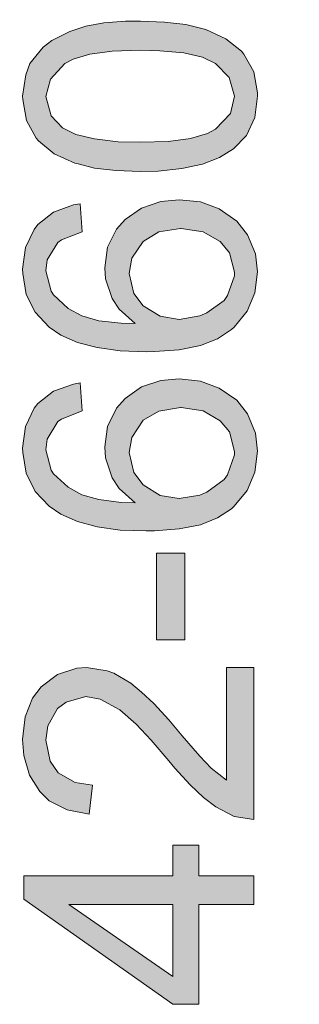
# Model space of a CAD drawing. Units: millimetres. Extents: x -382 to 0, y 0 to 284.
# Drawn here: x -159 to -157, y 108 to 114 of the extents above; entities that cross this region are included whole.
import ezdxf

# ---------------------------------------------------------------- set-up
doc = ezdxf.new("R2010")
doc.units = ezdxf.units.MM
doc.header["$LTSCALE"] = 6

# ---------------------------------------------------------------- blocks, each defined once
blk = doc.blocks.new('CGI1291-01')
at = {"linetype": 'Continuous', "lineweight": 0}
h = blk.add_hatch(color=31, dxfattribs=at)
h.paths.add_polyline_path([(-157.70731624, 122.66955719), (-158.96899478, 122.15136779), (-158.96899478, 121.973381), (-157.70731624, 121.48673356), (-157.70731624, 121.66472036), (-158.0903258, 121.80440619), (-158.0903258, 122.33160758), (-157.70731624, 122.47805241)])
h.paths.add_polyline_path([(-158.22550564, 122.27978864), (-158.22550564, 121.85171914), (-158.59499721, 121.99140498), (-158.61076819, 121.99591097), (-158.72341806, 122.03195893), (-158.83606793, 122.0589949), (-158.80452597, 122.06800689), (-158.70088809, 122.10180185), (-158.57472024, 122.14911479)], flags=16)
h.paths.add_polyline_path([(-157.97091693, 120.86941228), (-157.97992892, 120.87391827), (-158.07906081, 120.89644825), (-158.19621667, 120.90996623), (-158.32914352, 120.91447222), (-158.41025143, 120.91447222), (-158.52966029, 120.90546023), (-158.62879217, 120.88743626), (-158.71665907, 120.85814729), (-158.81579096, 120.80858135), (-158.8631039, 120.77253339), (-158.93519982, 120.68241349), (-158.95772979, 120.62158256), (-158.97575377, 120.5044267), (-158.97350077, 120.48640272), (-158.9532238, 120.37149985), (-158.90140486, 120.27462097), (-158.88788687, 120.25884998), (-158.80227297, 120.18900706), (-158.6896231, 120.13944112), (-158.67835812, 120.13493513), (-158.58147923, 120.11015216), (-158.46432336, 120.09663417), (-158.32914352, 120.09212818), (-158.23226463, 120.09438117), (-158.10159078, 120.10789916), (-157.98894091, 120.13268213), (-157.89431502, 120.16873009), (-157.81771311, 120.21604303), (-157.74787019, 120.28813895), (-157.70055725, 120.38727083), (-157.68703926, 120.5044267), (-157.68703926, 120.52245068), (-157.70731624, 120.63735355), (-157.76138818, 120.73423243), (-157.77490616, 120.75000341), (-157.86052006, 120.81984633)])
h.paths.add_polyline_path([(-158.0903258, 120.74099143), (-157.98894091, 120.71846145), (-157.916845, 120.68466649), (-157.84249608, 120.60581158), (-157.81320712, 120.5044267), (-157.83573709, 120.40980081), (-157.916845, 120.32418691), (-157.96190494, 120.29940394), (-158.05427784, 120.27236797), (-158.1759397, 120.25659699), (-158.32914352, 120.25209099), (-158.45080538, 120.25434399), (-158.58147923, 120.27011497), (-158.68286411, 120.29489794), (-158.75721302, 120.3309459), (-158.81804395, 120.39628282), (-158.84733292, 120.5021737), (-158.82254995, 120.59905259), (-158.74369504, 120.68466649), (-158.69863509, 120.70719646), (-158.6062622, 120.73423243), (-158.48460034, 120.75000341), (-158.32914352, 120.75676241), (-158.22325264, 120.75450941)], flags=16)
h.paths.add_polyline_path([(-157.76138818, 119.76769655), (-157.84024309, 119.84880446), (-157.912339, 119.8961174), (-158.01822988, 119.93441836), (-158.13538574, 119.94793634), (-158.23677063, 119.93892435), (-158.34040851, 119.9006234), (-158.4305284, 119.83528647), (-158.48234734, 119.77220255), (-158.52966029, 119.67081766), (-158.54543127, 119.5559148), (-158.54317827, 119.53113183), (-158.5206483, 119.42298795), (-158.46432336, 119.31709707), (-158.80452597, 119.384687), (-158.80452597, 119.88935841), (-158.9532238, 119.88935841), (-158.9532238, 119.26077214), (-158.30436055, 119.13911028), (-158.28408357, 119.28330211), (-158.29760156, 119.2923141), (-158.37420347, 119.377928), (-158.38546845, 119.40045798), (-158.40799843, 119.51536084), (-158.38997445, 119.61674573), (-158.33139652, 119.70911862), (-158.24127662, 119.76544355), (-158.12186776, 119.78346753), (-158.10609678, 119.78346753), (-157.98894091, 119.76319056), (-157.89882102, 119.70686562), (-157.83799009, 119.62575772), (-157.81320712, 119.51761384), (-157.81996611, 119.45678291), (-157.87403805, 119.35765103), (-157.93486898, 119.31033808), (-158.05202484, 119.27429012), (-158.03850686, 119.11207431), (-157.97316993, 119.1210863), (-157.86727905, 119.16389325), (-157.78166515, 119.23598917), (-157.7411112, 119.2923141), (-157.70055725, 119.39595198), (-157.68703926, 119.51761384), (-157.68703926, 119.55816779), (-157.70956924, 119.67081766)])
h.paths.add_polyline_path([(-157.55185942, 118.35732019), (-157.58790738, 118.37309117), (-157.70731624, 118.39111515), (-157.88305004, 118.39111515), (-157.88305004, 118.21538135), (-157.70731624, 118.21538135), (-157.70731624, 118.30324825), (-157.69830425, 118.30099525), (-157.58790738, 118.27621228), (-157.52482345, 118.20411636), (-157.45723353, 118.24692331), (-157.47300451, 118.27621228)])
h.paths.add_polyline_path([(-157.79518314, 117.79857683), (-157.81095412, 117.81885381), (-157.88980903, 117.89094972), (-157.98894091, 117.94727466), (-158.10834978, 117.98782861), (-158.14890373, 117.82110681), (-158.09708479, 117.80758882), (-157.98894091, 117.75802288), (-157.910086, 117.68817996), (-157.89431502, 117.66790298), (-157.84474908, 117.5687711), (-157.8289781, 117.45161523), (-157.84249608, 117.34347136), (-157.88755603, 117.23758048), (-157.89206203, 117.23307449), (-157.96415794, 117.14971358), (-158.06779582, 117.09113565), (-158.11510877, 117.07536467), (-158.22550564, 117.0528347), (-158.3494205, 117.04382271), (-158.36293848, 117.04382271), (-158.47784135, 117.05508769), (-158.59274421, 117.08437666), (-158.59725021, 117.08662966), (-158.69863509, 117.1384486), (-158.77749, 117.2218095), (-158.79100798, 117.24208648), (-158.83381494, 117.34347136), (-158.84733292, 117.46513322), (-158.83381494, 117.57778309), (-158.78650199, 117.67466198), (-158.779743, 117.68142097), (-158.69863509, 117.75126389), (-158.58373222, 117.80308283), (-158.62428618, 117.96755164), (-158.72341806, 117.92925068), (-158.81804395, 117.86616675), (-158.89464586, 117.78731184), (-158.9464648, 117.69719195), (-158.98025977, 117.58904807), (-158.99152475, 117.46738622), (-158.98476576, 117.37951932), (-158.95998279, 117.26686945), (-158.91492284, 117.16097857), (-158.86986289, 117.09338865), (-158.79100798, 117.01228074), (-158.6918761, 116.94694382), (-158.68511711, 116.94469082), (-158.58373222, 116.90413687), (-158.47108236, 116.8793539), (-158.3471675, 116.8725949), (-158.23226463, 116.8793539), (-158.11736176, 116.90188387), (-158.00921789, 116.93793183), (-157.93261598, 116.97848578), (-157.84024309, 117.0483287), (-157.77040017, 117.1339426), (-157.72308722, 117.22631549), (-157.69605125, 117.33671237), (-157.68703926, 117.46513322), (-157.68703926, 117.4786512), (-157.70055725, 117.59806006), (-157.73660521, 117.70620394)])
h.paths.add_polyline_path([(-157.70731624, 116.59547622), (-157.70731624, 116.786981), (-158.96899478, 116.2687916), (-158.96899478, 116.09080481), (-157.70731624, 115.60415737), (-157.70731624, 115.78214417), (-158.0903258, 115.92183), (-158.0903258, 116.44903139)])
h.paths.add_polyline_path([(-158.22550564, 116.39721245), (-158.22550564, 115.96914295), (-158.59499721, 116.10882879), (-158.61076819, 116.11333478), (-158.72341806, 116.14938274), (-158.83606793, 116.17641871), (-158.80452597, 116.1854307), (-158.70088809, 116.21922566), (-158.57472024, 116.26653861)], flags=16)
h.paths.add_polyline_path([(-157.70731624, 115.09948596), (-158.96899478, 115.59289239), (-158.96899478, 115.42391758), (-158.05202484, 115.08146198), (-157.95739895, 115.04766702), (-157.84700208, 115.01387206), (-157.93712197, 114.98683609), (-158.05202484, 114.94853513), (-158.96899478, 114.61959751), (-158.96899478, 114.43935772), (-157.70731624, 114.92825816)])
h.paths.add_polyline_path([(-157.97091693, 113.81077145), (-158.07906081, 113.83780742), (-158.19621667, 113.8513254), (-158.32914352, 113.8558314), (-158.41025143, 113.8558314), (-158.52966029, 113.84681941), (-158.62879217, 113.82879543), (-158.71665907, 113.79950646), (-158.81579096, 113.74994052), (-158.8631039, 113.71389256), (-158.93519982, 113.62377267), (-158.95772979, 113.56294174), (-158.97575377, 113.44578587), (-158.97350077, 113.42776189), (-158.9532238, 113.31285903), (-158.90140486, 113.21598014), (-158.88788687, 113.20020916), (-158.80227297, 113.13036624), (-158.6896231, 113.0785473), (-158.67835812, 113.0762943), (-158.58147923, 113.05151133), (-158.46432336, 113.03799334), (-158.32914352, 113.03348735), (-158.23226463, 113.03574035), (-158.10159078, 113.04925833), (-157.98894091, 113.0740413), (-157.89431502, 113.11008926), (-157.81771311, 113.15740221), (-157.74787019, 113.22949812), (-157.70055725, 113.32863001), (-157.68703926, 113.44578587), (-157.68703926, 113.46380985), (-157.70731624, 113.57871272), (-157.76138818, 113.67559161), (-157.77490616, 113.69136259), (-157.86052006, 113.75895251)])
h.paths.add_polyline_path([(-157.98894091, 113.65982062), (-157.916845, 113.62377267), (-157.84249608, 113.54717075), (-157.81320712, 113.44578587), (-157.83573709, 113.35115998), (-157.916845, 113.26554608), (-157.96190494, 113.24076311), (-158.05427784, 113.21372714), (-158.1759397, 113.19795616), (-158.32914352, 113.19345016), (-158.45080538, 113.19570316), (-158.58147923, 113.21147414), (-158.68286411, 113.23625711), (-158.75721302, 113.27230507), (-158.81804395, 113.337642), (-158.84733292, 113.44353287), (-158.82254995, 113.53815876), (-158.74369504, 113.62377267), (-158.69863509, 113.64855564), (-158.6062622, 113.67559161), (-158.48460034, 113.69136259), (-158.32914352, 113.69812158), (-158.22325264, 113.69361558), (-158.0903258, 113.6823506)], flags=16)
h.paths.add_polyline_path([(-157.89656802, 112.82846459), (-158.0002059, 112.86676554), (-158.11736176, 112.87803053), (-158.21649365, 112.86901854), (-158.32238453, 112.83297058), (-158.41250442, 112.76988665), (-158.45981737, 112.71806771), (-158.50938331, 112.61893583), (-158.52515429, 112.50628596), (-158.5206483, 112.44545503), (-158.48460034, 112.33731115), (-158.44629938, 112.27873322), (-158.35843249, 112.19987831), (-158.4350344, 112.20213131), (-158.55669626, 112.2156493), (-158.65132215, 112.24268526), (-158.72567106, 112.28323922), (-158.80677897, 112.35758813), (-158.81804395, 112.37786511), (-158.84733292, 112.48826198), (-158.84057393, 112.54909291), (-158.781996, 112.6437188), (-158.76171902, 112.65948978), (-158.64906915, 112.70229673), (-158.66033414, 112.85550056), (-158.69638209, 112.85099456), (-158.80677897, 112.81044061), (-158.89239287, 112.74285069), (-158.91266984, 112.71581472), (-158.95998279, 112.61668283), (-158.97575377, 112.49727397), (-158.97350077, 112.474744), (-158.95547679, 112.35984113), (-158.90591085, 112.26296224), (-158.82930894, 112.17960134), (-158.76622501, 112.13679439), (-158.67385212, 112.09624043), (-158.56570825, 112.06920447), (-158.43954039, 112.05118049), (-158.29760156, 112.04442149), (-158.25254161, 112.04667449), (-158.11736176, 112.05568648), (-158.0002059, 112.08046945), (-157.90558001, 112.11651741), (-157.8289781, 112.16833635), (-157.81546011, 112.17960134), (-157.7433642, 112.26746824), (-157.70055725, 112.36885312), (-157.68703926, 112.48375599), (-157.69830425, 112.58288787), (-157.7411112, 112.68652575), (-157.79968913, 112.76087466)])
h.paths.add_polyline_path([(-157.98443492, 112.70229673), (-157.89206203, 112.65047779), (-157.84024309, 112.58739387), (-157.81320712, 112.48150299), (-157.81320712, 112.46122601), (-157.85150807, 112.35308214), (-157.86953205, 112.32604617), (-157.96415794, 112.25845625), (-158.0024589, 112.24268526), (-158.11736176, 112.22240829), (-158.22099964, 112.24043227), (-158.31337254, 112.2967572), (-158.36519148, 112.36434712), (-158.38997445, 112.474744), (-158.37645646, 112.5581049), (-158.31337254, 112.65047779), (-158.22775864, 112.70229673), (-158.1072338, 112.72048916)], flags=16)
h.paths.add_polyline_path([(-157.79968913, 111.7808208), (-157.89656802, 111.84615772), (-158.0002059, 111.88445868), (-158.11736176, 111.89797666), (-158.21649365, 111.88896467), (-158.32238453, 111.85291672), (-158.41250442, 111.78983279), (-158.45981737, 111.73576085), (-158.50938331, 111.63662897), (-158.52515429, 111.5239791), (-158.5206483, 111.46540116), (-158.48460034, 111.35500429), (-158.44629938, 111.29642636), (-158.35843249, 111.21757145), (-158.4350344, 111.21982445), (-158.55669626, 111.23559543), (-158.65132215, 111.2626314), (-158.72567106, 111.30318535), (-158.80677897, 111.37753427), (-158.81804395, 111.39781124), (-158.84733292, 111.50820811), (-158.84057393, 111.56678605), (-158.781996, 111.66366493), (-158.76171902, 111.67718292), (-158.64906915, 111.72224287), (-158.66033414, 111.87544669), (-158.69638209, 111.8686877), (-158.80677897, 111.83038674), (-158.89239287, 111.76279682), (-158.91266984, 111.73576085), (-158.95998279, 111.63662897), (-158.97575377, 111.5172201), (-158.97350077, 111.49469013), (-158.95547679, 111.37978726), (-158.90591085, 111.28065538), (-158.82930894, 111.19954747), (-158.76622501, 111.15674052), (-158.67385212, 111.11618657), (-158.56570825, 111.0868976), (-158.43954039, 111.06887362), (-158.29760156, 111.06436763), (-158.25254161, 111.06436763), (-158.11736176, 111.07563262), (-158.0002059, 111.09816259), (-157.90558001, 111.13646355), (-157.8289781, 111.18602949), (-157.81546011, 111.19954747), (-157.7433642, 111.28516137), (-157.70055725, 111.38654626), (-157.68703926, 111.50144912), (-157.69830425, 111.60058101), (-157.7411112, 111.70647189)])
h.paths.add_polyline_path([(-157.98443492, 111.72224287), (-157.89206203, 111.66817093), (-157.84024309, 111.60734), (-157.81320712, 111.49919613), (-157.81320712, 111.48117215), (-157.85150807, 111.37077527), (-157.86953205, 111.3459923), (-157.96415794, 111.27614938), (-158.0024589, 111.2603784), (-158.11736176, 111.24235442), (-158.22099964, 111.2581254), (-158.31337254, 111.31670334), (-158.36519148, 111.38429326), (-158.38997445, 111.49469013), (-158.37645646, 111.57579804), (-158.31337254, 111.67042393), (-158.22775864, 111.71998987), (-158.10730003, 111.74044511)], flags=16)
h.paths.add_polyline_path([(-158.0858198, 110.94270577), (-158.24127662, 110.94270577), (-158.24127662, 110.46732332), (-158.0858198, 110.46732332)])
h.paths.add_polyline_path([(-157.70731624, 110.31637249), (-157.85601407, 110.31637249), (-157.85601407, 109.69905121), (-157.94162797, 109.76438813), (-158.0024589, 109.82972506), (-158.09933779, 109.94237493), (-158.1736867, 110.03024183), (-158.25479461, 110.11810872), (-158.32238453, 110.18119265), (-158.38096246, 110.23075859), (-158.47558835, 110.28483053), (-158.51163631, 110.29834852), (-158.62428618, 110.31637249), (-158.67835812, 110.3118665), (-158.78424899, 110.27807154), (-158.87436889, 110.21048162), (-158.92168183, 110.14739769), (-158.96223579, 110.04601281), (-158.97575377, 109.92209795), (-158.96899478, 109.83423105), (-158.93745282, 109.72608718), (-158.88112788, 109.63596728), (-158.82930894, 109.58640134), (-158.73017706, 109.5368354), (-158.61076819, 109.51205243), (-158.59274421, 109.67201524), (-158.6873701, 109.68553323), (-158.779743, 109.73960516), (-158.82480295, 109.80268909), (-158.84733292, 109.91759196), (-158.83606793, 109.99644687), (-158.78424899, 110.09107276), (-158.73693605, 110.12712071), (-158.62879217, 110.15640968), (-158.54993726, 110.1428917), (-158.44179339, 110.08431376), (-158.35167349, 110.00545885), (-158.27056559, 109.91759196), (-158.1736867, 109.80494209), (-158.13989174, 109.76438813), (-158.05653084, 109.67426824), (-157.98218192, 109.60442532), (-157.914592, 109.55260638), (-157.81546011, 109.50078744), (-157.70731624, 109.48276346)])
h.paths.add_polyline_path([(-157.70731624, 109.17410282), (-158.00921789, 109.17410282), (-158.00921789, 109.34307762), (-158.15115673, 109.34307762), (-158.15115673, 109.17410282), (-158.96899478, 109.17410282), (-158.96899478, 109.04793496), (-158.15115673, 108.47116763), (-158.00921789, 108.47116763), (-158.00921789, 109.018646), (-157.70731624, 109.018646)])
h.paths.add_polyline_path([(-158.15115673, 109.018646), (-158.15115673, 108.62437145), (-158.72116507, 109.018646)], flags=17)
at = {"color": 31, "linetype": 'Continuous', "lineweight": 0}
for p, q in [((-158.71665907, 113.79950646), (-158.62879217, 113.82879543)), ((-158.71665907, 113.79950646), (-158.62879217, 113.82879543)), ((-158.62879217, 113.82879543), (-158.52966029, 113.84681941)), ((-158.62879217, 113.82879543), (-158.52966029, 113.84681941)), ((-158.52966029, 113.84681941), (-158.41025143, 113.8558314)), ((-158.52966029, 113.84681941), (-158.41025143, 113.8558314)), ((-158.41025143, 113.8558314), (-158.32914352, 113.8558314)), ((-158.41025143, 113.8558314), (-158.32914352, 113.8558314)), ((-158.32914352, 113.8558314), (-158.19621667, 113.8513254)), ((-158.32914352, 113.8558314), (-158.19621667, 113.8513254)), ((-158.19621667, 113.8513254), (-158.07906081, 113.83780742)), ((-158.19621667, 113.8513254), (-158.07906081, 113.83780742)), ((-158.07906081, 113.83780742), (-157.97091693, 113.81077145)), ((-158.07906081, 113.83780742), (-157.97091693, 113.81077145)), ((-157.97091693, 113.81077145), (-157.86052006, 113.75895251)), ((-157.97091693, 113.81077145), (-157.86052006, 113.75895251)), ((-158.8631039, 113.71389256), (-158.81579096, 113.74994052)), ((-158.8631039, 113.71389256), (-158.81579096, 113.74994052)), ((-158.81579096, 113.74994052), (-158.71665907, 113.79950646)), ((-158.81579096, 113.74994052), (-158.71665907, 113.79950646)), ((-157.86052006, 113.75895251), (-157.77490616, 113.69136259)), ((-157.86052006, 113.75895251), (-157.77490616, 113.69136259)), ((-158.93519982, 113.62377267), (-158.8631039, 113.71389256)), ((-158.93519982, 113.62377267), (-158.8631039, 113.71389256)), ((-158.32914352, 113.69812158), (-158.48460034, 113.69136259)), ((-158.32914352, 113.69812158), (-158.48460034, 113.69136259)), ((-158.22325264, 113.69361558), (-158.32914352, 113.69812158)), ((-158.22325264, 113.69361558), (-158.32914352, 113.69812158)), ((-158.69863509, 113.64855564), (-158.74369504, 113.62377267)), ((-158.69863509, 113.64855564), (-158.74369504, 113.62377267)), ((-158.6062622, 113.67559161), (-158.69863509, 113.64855564)), ((-158.6062622, 113.67559161), (-158.69863509, 113.64855564)), ((-158.48460034, 113.69136259), (-158.6062622, 113.67559161)), ((-158.48460034, 113.69136259), (-158.6062622, 113.67559161)), ((-158.0903258, 113.6823506), (-158.22325264, 113.69361558)), ((-158.0903258, 113.6823506), (-158.22325264, 113.69361558)), ((-157.98894091, 113.65982062), (-158.0903258, 113.6823506)), ((-157.98894091, 113.65982062), (-158.0903258, 113.6823506)), ((-157.916845, 113.62377267), (-157.98894091, 113.65982062)), ((-157.916845, 113.62377267), (-157.98894091, 113.65982062)), ((-157.77490616, 113.69136259), (-157.76138818, 113.67559161)), ((-157.77490616, 113.69136259), (-157.76138818, 113.67559161)), ((-157.76138818, 113.67559161), (-157.70731624, 113.57871272)), ((-157.76138818, 113.67559161), (-157.70731624, 113.57871272)), ((-158.95772979, 113.56294174), (-158.93519982, 113.62377267)), ((-158.95772979, 113.56294174), (-158.93519982, 113.62377267)), ((-158.74369504, 113.62377267), (-158.82254995, 113.53815876)), ((-158.74369504, 113.62377267), (-158.82254995, 113.53815876)), ((-157.84249608, 113.54717075), (-157.916845, 113.62377267)), ((-157.84249608, 113.54717075), (-157.916845, 113.62377267)), ((-158.97575377, 113.44578587), (-158.95772979, 113.56294174)), ((-158.97575377, 113.44578587), (-158.95772979, 113.56294174)), ((-158.82254995, 113.53815876), (-158.84733292, 113.44353287)), ((-158.82254995, 113.53815876), (-158.84733292, 113.44353287)), ((-157.81320712, 113.44578587), (-157.84249608, 113.54717075)), ((-157.81320712, 113.44578587), (-157.84249608, 113.54717075)), ((-157.70731624, 113.57871272), (-157.68703926, 113.46380985)), ((-157.70731624, 113.57871272), (-157.68703926, 113.46380985)), ((-158.97350077, 113.42776189), (-158.97575377, 113.44578587)), ((-158.97350077, 113.42776189), (-158.97575377, 113.44578587)), ((-158.9532238, 113.31285903), (-158.97350077, 113.42776189)), ((-158.9532238, 113.31285903), (-158.97350077, 113.42776189)), ((-158.84733292, 113.44353287), (-158.81804395, 113.337642)), ((-158.84733292, 113.44353287), (-158.81804395, 113.337642)), ((-157.83573709, 113.35115998), (-157.81320712, 113.44578587)), ((-157.83573709, 113.35115998), (-157.81320712, 113.44578587)), ((-157.68703926, 113.44578587), (-157.70055725, 113.32863001)), ((-157.68703926, 113.44578587), (-157.70055725, 113.32863001)), ((-157.68703926, 113.46380985), (-157.68703926, 113.44578587)), ((-157.68703926, 113.46380985), (-157.68703926, 113.44578587)), ((-158.81804395, 113.337642), (-158.75721302, 113.27230507)), ((-158.81804395, 113.337642), (-158.75721302, 113.27230507)), ((-157.916845, 113.26554608), (-157.83573709, 113.35115998)), ((-157.916845, 113.26554608), (-157.83573709, 113.35115998)), ((-157.70055725, 113.32863001), (-157.74787019, 113.22949812)), ((-157.70055725, 113.32863001), (-157.74787019, 113.22949812)), ((-158.90140486, 113.21598014), (-158.9532238, 113.31285903)), ((-158.90140486, 113.21598014), (-158.9532238, 113.31285903)), ((-158.75721302, 113.27230507), (-158.68286411, 113.23625711)), ((-158.75721302, 113.27230507), (-158.68286411, 113.23625711)), ((-157.96190494, 113.24076311), (-157.916845, 113.26554608)), ((-157.96190494, 113.24076311), (-157.916845, 113.26554608)), ((-158.88788687, 113.20020916), (-158.90140486, 113.21598014)), ((-158.88788687, 113.20020916), (-158.90140486, 113.21598014)), ((-158.68286411, 113.23625711), (-158.58147923, 113.21147414)), ((-158.68286411, 113.23625711), (-158.58147923, 113.21147414)), ((-158.58147923, 113.21147414), (-158.45080538, 113.19570316)), ((-158.58147923, 113.21147414), (-158.45080538, 113.19570316)), ((-158.1759397, 113.19795616), (-158.05427784, 113.21372714)), ((-158.1759397, 113.19795616), (-158.05427784, 113.21372714)), ((-158.05427784, 113.21372714), (-157.96190494, 113.24076311)), ((-158.05427784, 113.21372714), (-157.96190494, 113.24076311)), ((-157.74787019, 113.22949812), (-157.81771311, 113.15740221)), ((-157.74787019, 113.22949812), (-157.81771311, 113.15740221)), ((-158.80227297, 113.13036624), (-158.88788687, 113.20020916)), ((-158.80227297, 113.13036624), (-158.88788687, 113.20020916)), ((-158.45080538, 113.19570316), (-158.32914352, 113.19345016)), ((-158.45080538, 113.19570316), (-158.32914352, 113.19345016)), ((-158.32914352, 113.19345016), (-158.1759397, 113.19795616)), ((-158.32914352, 113.19345016), (-158.1759397, 113.19795616)), ((-157.81771311, 113.15740221), (-157.89431502, 113.11008926)), ((-157.81771311, 113.15740221), (-157.89431502, 113.11008926)), ((-158.6896231, 113.0785473), (-158.80227297, 113.13036624)), ((-158.6896231, 113.0785473), (-158.80227297, 113.13036624)), ((-157.89431502, 113.11008926), (-157.98894091, 113.0740413)), ((-157.89431502, 113.11008926), (-157.98894091, 113.0740413)), ((-158.67835812, 113.0762943), (-158.6896231, 113.0785473)), ((-158.67835812, 113.0762943), (-158.6896231, 113.0785473)), ((-158.58147923, 113.05151133), (-158.67835812, 113.0762943)), ((-158.58147923, 113.05151133), (-158.67835812, 113.0762943)), ((-158.46432336, 113.03799334), (-158.58147923, 113.05151133)), ((-158.46432336, 113.03799334), (-158.58147923, 113.05151133)), ((-158.10159078, 113.04925833), (-158.23226463, 113.03574035)), ((-158.10159078, 113.04925833), (-158.23226463, 113.03574035)), ((-157.98894091, 113.0740413), (-158.10159078, 113.04925833)), ((-157.98894091, 113.0740413), (-158.10159078, 113.04925833)), ((-158.32914352, 113.03348735), (-158.46432336, 113.03799334)), ((-158.32914352, 113.03348735), (-158.46432336, 113.03799334)), ((-158.23226463, 113.03574035), (-158.32914352, 113.03348735)), ((-158.23226463, 113.03574035), (-158.32914352, 113.03348735)), ((-158.80677897, 112.81044061), (-158.69638209, 112.85099456)), ((-158.80677897, 112.81044061), (-158.69638209, 112.85099456)), ((-158.69638209, 112.85099456), (-158.66033414, 112.85550056)), ((-158.69638209, 112.85099456), (-158.66033414, 112.85550056)), ((-158.66033414, 112.85550056), (-158.64906915, 112.70229673)), ((-158.66033414, 112.85550056), (-158.64906915, 112.70229673)), ((-158.41250442, 112.76988665), (-158.32238453, 112.83297058)), ((-158.41250442, 112.76988665), (-158.32238453, 112.83297058)), ((-158.32238453, 112.83297058), (-158.21649365, 112.86901854)), ((-158.32238453, 112.83297058), (-158.21649365, 112.86901854)), ((-158.21649365, 112.86901854), (-158.11736176, 112.87803053)), ((-158.21649365, 112.86901854), (-158.11736176, 112.87803053)), ((-158.11736176, 112.87803053), (-158.0002059, 112.86676554)), ((-158.11736176, 112.87803053), (-158.0002059, 112.86676554)), ((-158.0002059, 112.86676554), (-157.89656802, 112.82846459)), ((-158.0002059, 112.86676554), (-157.89656802, 112.82846459)), ((-158.89239287, 112.74285069), (-158.80677897, 112.81044061)), ((-158.89239287, 112.74285069), (-158.80677897, 112.81044061)), ((-157.89656802, 112.82846459), (-157.79968913, 112.76087466)), ((-157.89656802, 112.82846459), (-157.79968913, 112.76087466)), ((-158.91266984, 112.71581472), (-158.89239287, 112.74285069)), ((-158.91266984, 112.71581472), (-158.89239287, 112.74285069)), ((-158.45981737, 112.71806771), (-158.41250442, 112.76988665)), ((-158.45981737, 112.71806771), (-158.41250442, 112.76988665)), ((-157.79968913, 112.76087466), (-157.7411112, 112.68652575)), ((-157.79968913, 112.76087466), (-157.7411112, 112.68652575)), ((-158.95998279, 112.61668283), (-158.91266984, 112.71581472)), ((-158.95998279, 112.61668283), (-158.91266984, 112.71581472)), ((-158.64906915, 112.70229673), (-158.76171902, 112.65948978)), ((-158.64906915, 112.70229673), (-158.76171902, 112.65948978)), ((-158.50938331, 112.61893583), (-158.45981737, 112.71806771)), ((-158.50938331, 112.61893583), (-158.45981737, 112.71806771)), ((-158.22775864, 112.70229673), (-158.31337254, 112.65047779)), ((-158.22775864, 112.70229673), (-158.31337254, 112.65047779)), ((-158.10834978, 112.72032071), (-158.22775864, 112.70229673)), ((-158.10834978, 112.72032071), (-158.22775864, 112.70229673)), ((-158.10609678, 112.72032071), (-158.10834978, 112.72032071)), ((-158.10609678, 112.72032071), (-158.10834978, 112.72032071)), ((-157.98443492, 112.70229673), (-158.10609678, 112.72032071)), ((-157.98443492, 112.70229673), (-158.10609678, 112.72032071)), ((-157.89206203, 112.65047779), (-157.98443492, 112.70229673)), ((-157.89206203, 112.65047779), (-157.98443492, 112.70229673)), ((-157.7411112, 112.68652575), (-157.69830425, 112.58288787)), ((-157.7411112, 112.68652575), (-157.69830425, 112.58288787)), ((-158.97575377, 112.49727397), (-158.95998279, 112.61668283)), ((-158.97575377, 112.49727397), (-158.95998279, 112.61668283)), ((-158.781996, 112.6437188), (-158.84057393, 112.54909291)), ((-158.781996, 112.6437188), (-158.84057393, 112.54909291)), ((-158.76171902, 112.65948978), (-158.781996, 112.6437188)), ((-158.76171902, 112.65948978), (-158.781996, 112.6437188)), ((-158.52515429, 112.50628596), (-158.50938331, 112.61893583)), ((-158.52515429, 112.50628596), (-158.50938331, 112.61893583)), ((-158.31337254, 112.65047779), (-158.37645646, 112.5581049)), ((-158.31337254, 112.65047779), (-158.37645646, 112.5581049)), ((-157.84024309, 112.58739387), (-157.89206203, 112.65047779)), ((-157.84024309, 112.58739387), (-157.89206203, 112.65047779)), ((-157.81320712, 112.48150299), (-157.84024309, 112.58739387)), ((-157.81320712, 112.48150299), (-157.84024309, 112.58739387)), ((-157.69830425, 112.58288787), (-157.68703926, 112.48375599)), ((-157.69830425, 112.58288787), (-157.68703926, 112.48375599)), ((-158.84057393, 112.54909291), (-158.84733292, 112.48826198)), ((-158.84057393, 112.54909291), (-158.84733292, 112.48826198)), ((-158.37645646, 112.5581049), (-158.38997445, 112.474744)), ((-158.37645646, 112.5581049), (-158.38997445, 112.474744)), ((-158.97350077, 112.474744), (-158.97575377, 112.49727397)), ((-158.97350077, 112.474744), (-158.97575377, 112.49727397)), ((-158.95547679, 112.35984113), (-158.97350077, 112.474744)), ((-158.95547679, 112.35984113), (-158.97350077, 112.474744)), ((-158.84733292, 112.48826198), (-158.81804395, 112.37786511)), ((-158.84733292, 112.48826198), (-158.81804395, 112.37786511)), ((-158.5206483, 112.44545503), (-158.52515429, 112.50628596)), ((-158.5206483, 112.44545503), (-158.52515429, 112.50628596)), ((-158.38997445, 112.474744), (-158.36519148, 112.36434712)), ((-158.38997445, 112.474744), (-158.36519148, 112.36434712)), ((-157.85150807, 112.35308214), (-157.81320712, 112.46122601)), ((-157.85150807, 112.35308214), (-157.81320712, 112.46122601)), ((-157.81320712, 112.46122601), (-157.81320712, 112.48150299)), ((-157.81320712, 112.46122601), (-157.81320712, 112.48150299)), ((-157.68703926, 112.48375599), (-157.70055725, 112.36885312)), ((-157.68703926, 112.48375599), (-157.70055725, 112.36885312)), ((-158.48460034, 112.33731115), (-158.5206483, 112.44545503)), ((-158.48460034, 112.33731115), (-158.5206483, 112.44545503)), ((-158.90591085, 112.26296224), (-158.95547679, 112.35984113)), ((-158.90591085, 112.26296224), (-158.95547679, 112.35984113)), ((-158.81804395, 112.37786511), (-158.80677897, 112.35758813)), ((-158.81804395, 112.37786511), (-158.80677897, 112.35758813)), ((-158.80677897, 112.35758813), (-158.72567106, 112.28323922)), ((-158.80677897, 112.35758813), (-158.72567106, 112.28323922)), ((-158.36519148, 112.36434712), (-158.31337254, 112.2967572)), ((-158.36519148, 112.36434712), (-158.31337254, 112.2967572)), ((-157.86953205, 112.32604617), (-157.85150807, 112.35308214)), ((-157.86953205, 112.32604617), (-157.85150807, 112.35308214)), ((-157.70055725, 112.36885312), (-157.7433642, 112.26746824)), ((-157.70055725, 112.36885312), (-157.7433642, 112.26746824)), ((-158.44629938, 112.27873322), (-158.48460034, 112.33731115)), ((-158.44629938, 112.27873322), (-158.48460034, 112.33731115)), ((-158.31337254, 112.2967572), (-158.22099964, 112.24043227)), ((-158.31337254, 112.2967572), (-158.22099964, 112.24043227)), ((-157.96415794, 112.25845625), (-157.86953205, 112.32604617)), ((-157.96415794, 112.25845625), (-157.86953205, 112.32604617)), ((-158.82930894, 112.17960134), (-158.90591085, 112.26296224)), ((-158.82930894, 112.17960134), (-158.90591085, 112.26296224)), ((-158.72567106, 112.28323922), (-158.65132215, 112.24268526)), ((-158.72567106, 112.28323922), (-158.65132215, 112.24268526)), ((-158.65132215, 112.24268526), (-158.55669626, 112.2156493)), ((-158.65132215, 112.24268526), (-158.55669626, 112.2156493)), ((-158.35843249, 112.19987831), (-158.44629938, 112.27873322)), ((-158.35843249, 112.19987831), (-158.44629938, 112.27873322)), ((-158.22099964, 112.24043227), (-158.11736176, 112.22240829)), ((-158.22099964, 112.24043227), (-158.11736176, 112.22240829)), ((-158.11736176, 112.22240829), (-158.0024589, 112.24268526)), ((-158.11736176, 112.22240829), (-158.0024589, 112.24268526)), ((-158.0024589, 112.24268526), (-157.96415794, 112.25845625)), ((-158.0024589, 112.24268526), (-157.96415794, 112.25845625)), ((-157.7433642, 112.26746824), (-157.81546011, 112.17960134)), ((-157.7433642, 112.26746824), (-157.81546011, 112.17960134)), ((-158.55669626, 112.2156493), (-158.4350344, 112.20213131)), ((-158.55669626, 112.2156493), (-158.4350344, 112.20213131)), ((-158.4350344, 112.20213131), (-158.35843249, 112.19987831)), ((-158.4350344, 112.20213131), (-158.35843249, 112.19987831)), ((-158.76622501, 112.13679439), (-158.82930894, 112.17960134)), ((-158.76622501, 112.13679439), (-158.82930894, 112.17960134)), ((-158.67385212, 112.09624043), (-158.76622501, 112.13679439)), ((-158.67385212, 112.09624043), (-158.76622501, 112.13679439)), ((-157.8289781, 112.16833635), (-157.90558001, 112.11651741)), ((-157.8289781, 112.16833635), (-157.90558001, 112.11651741)), ((-157.81546011, 112.17960134), (-157.8289781, 112.16833635)), ((-157.81546011, 112.17960134), (-157.8289781, 112.16833635)), ((-158.56570825, 112.06920447), (-158.67385212, 112.09624043)), ((-158.56570825, 112.06920447), (-158.67385212, 112.09624043)), ((-158.0002059, 112.08046945), (-158.11736176, 112.05568648)), ((-158.0002059, 112.08046945), (-158.11736176, 112.05568648)), ((-157.90558001, 112.11651741), (-158.0002059, 112.08046945)), ((-157.90558001, 112.11651741), (-158.0002059, 112.08046945)), ((-158.43954039, 112.05118049), (-158.56570825, 112.06920447)), ((-158.43954039, 112.05118049), (-158.56570825, 112.06920447)), ((-158.29760156, 112.04442149), (-158.43954039, 112.05118049)), ((-158.29760156, 112.04442149), (-158.43954039, 112.05118049)), ((-158.25254161, 112.04667449), (-158.29760156, 112.04442149)), ((-158.25254161, 112.04667449), (-158.29760156, 112.04442149)), ((-158.11736176, 112.05568648), (-158.25254161, 112.04667449)), ((-158.11736176, 112.05568648), (-158.25254161, 112.04667449)), ((-158.80677897, 111.83038674), (-158.69638209, 111.8686877)), ((-158.80677897, 111.83038674), (-158.69638209, 111.8686877)), ((-158.69638209, 111.8686877), (-158.66033414, 111.87544669)), ((-158.69638209, 111.8686877), (-158.66033414, 111.87544669)), ((-158.66033414, 111.87544669), (-158.64906915, 111.72224287)), ((-158.66033414, 111.87544669), (-158.64906915, 111.72224287)), ((-158.32238453, 111.85291672), (-158.21649365, 111.88896467)), ((-158.32238453, 111.85291672), (-158.21649365, 111.88896467)), ((-158.21649365, 111.88896467), (-158.11736176, 111.89797666)), ((-158.21649365, 111.88896467), (-158.11736176, 111.89797666)), ((-158.11736176, 111.89797666), (-158.0002059, 111.88445868)), ((-158.11736176, 111.89797666), (-158.0002059, 111.88445868)), ((-158.0002059, 111.88445868), (-157.89656802, 111.84615772)), ((-158.0002059, 111.88445868), (-157.89656802, 111.84615772)), ((-158.89239287, 111.76279682), (-158.80677897, 111.83038674)), ((-158.89239287, 111.76279682), (-158.80677897, 111.83038674)), ((-158.41250442, 111.78983279), (-158.32238453, 111.85291672)), ((-158.41250442, 111.78983279), (-158.32238453, 111.85291672)), ((-157.89656802, 111.84615772), (-157.79968913, 111.7808208)), ((-157.89656802, 111.84615772), (-157.79968913, 111.7808208)), ((-158.91266984, 111.73576085), (-158.89239287, 111.76279682)), ((-158.91266984, 111.73576085), (-158.89239287, 111.76279682)), ((-158.45981737, 111.73576085), (-158.41250442, 111.78983279)), ((-158.45981737, 111.73576085), (-158.41250442, 111.78983279)), ((-157.79968913, 111.7808208), (-157.7411112, 111.70647189)), ((-157.79968913, 111.7808208), (-157.7411112, 111.70647189)), ((-158.95998279, 111.63662897), (-158.91266984, 111.73576085)), ((-158.95998279, 111.63662897), (-158.91266984, 111.73576085)), ((-158.64906915, 111.72224287), (-158.76171902, 111.67718292)), ((-158.64906915, 111.72224287), (-158.76171902, 111.67718292)), ((-158.50938331, 111.63662897), (-158.45981737, 111.73576085)), ((-158.50938331, 111.63662897), (-158.45981737, 111.73576085)), ((-158.22775864, 111.71998987), (-158.31337254, 111.67042393)), ((-158.22775864, 111.71998987), (-158.31337254, 111.67042393)), ((-158.10834978, 111.74026685), (-158.22775864, 111.71998987)), ((-158.10834978, 111.74026685), (-158.22775864, 111.71998987)), ((-158.10609678, 111.74026685), (-158.10834978, 111.74026685)), ((-158.10609678, 111.74026685), (-158.10834978, 111.74026685)), ((-157.98443492, 111.72224287), (-158.10609678, 111.74026685)), ((-157.98443492, 111.72224287), (-158.10609678, 111.74026685)), ((-157.89206203, 111.66817093), (-157.98443492, 111.72224287)), ((-157.89206203, 111.66817093), (-157.98443492, 111.72224287)), ((-157.7411112, 111.70647189), (-157.69830425, 111.60058101)), ((-157.7411112, 111.70647189), (-157.69830425, 111.60058101)), ((-158.781996, 111.66366493), (-158.84057393, 111.56678605)), ((-158.781996, 111.66366493), (-158.84057393, 111.56678605)), ((-158.76171902, 111.67718292), (-158.781996, 111.66366493)), ((-158.76171902, 111.67718292), (-158.781996, 111.66366493)), ((-158.31337254, 111.67042393), (-158.37645646, 111.57579804)), ((-158.31337254, 111.67042393), (-158.37645646, 111.57579804)), ((-157.84024309, 111.60734), (-157.89206203, 111.66817093)), ((-157.84024309, 111.60734), (-157.89206203, 111.66817093)), ((-158.97575377, 111.5172201), (-158.95998279, 111.63662897)), ((-158.97575377, 111.5172201), (-158.95998279, 111.63662897)), ((-158.52515429, 111.5239791), (-158.50938331, 111.63662897)), ((-158.52515429, 111.5239791), (-158.50938331, 111.63662897)), ((-157.81320712, 111.49919613), (-157.84024309, 111.60734)), ((-157.81320712, 111.49919613), (-157.84024309, 111.60734)), ((-157.69830425, 111.60058101), (-157.68703926, 111.50144912)), ((-157.69830425, 111.60058101), (-157.68703926, 111.50144912)), ((-158.84057393, 111.56678605), (-158.84733292, 111.50820811)), ((-158.84057393, 111.56678605), (-158.84733292, 111.50820811)), ((-158.37645646, 111.57579804), (-158.38997445, 111.49469013)), ((-158.37645646, 111.57579804), (-158.38997445, 111.49469013)), ((-158.97350077, 111.49469013), (-158.97575377, 111.5172201)), ((-158.97350077, 111.49469013), (-158.97575377, 111.5172201)), ((-158.95547679, 111.37978726), (-158.97350077, 111.49469013)), ((-158.95547679, 111.37978726), (-158.97350077, 111.49469013)), ((-158.84733292, 111.50820811), (-158.81804395, 111.39781124)), ((-158.84733292, 111.50820811), (-158.81804395, 111.39781124)), ((-158.5206483, 111.46540116), (-158.52515429, 111.5239791)), ((-158.5206483, 111.46540116), (-158.52515429, 111.5239791)), ((-158.38997445, 111.49469013), (-158.36519148, 111.38429326)), ((-158.38997445, 111.49469013), (-158.36519148, 111.38429326)), ((-157.81320712, 111.48117215), (-157.81320712, 111.49919613)), ((-157.81320712, 111.48117215), (-157.81320712, 111.49919613)), ((-157.68703926, 111.50144912), (-157.70055725, 111.38654626)), ((-157.68703926, 111.50144912), (-157.70055725, 111.38654626)), ((-158.48460034, 111.35500429), (-158.5206483, 111.46540116)), ((-158.48460034, 111.35500429), (-158.5206483, 111.46540116)), ((-157.85150807, 111.37077527), (-157.81320712, 111.48117215)), ((-157.85150807, 111.37077527), (-157.81320712, 111.48117215)), ((-158.90591085, 111.28065538), (-158.95547679, 111.37978726)), ((-158.90591085, 111.28065538), (-158.95547679, 111.37978726)), ((-158.81804395, 111.39781124), (-158.80677897, 111.37753427)), ((-158.81804395, 111.39781124), (-158.80677897, 111.37753427)), ((-158.80677897, 111.37753427), (-158.72567106, 111.30318535)), ((-158.80677897, 111.37753427), (-158.72567106, 111.30318535)), ((-158.36519148, 111.38429326), (-158.31337254, 111.31670334)), ((-158.36519148, 111.38429326), (-158.31337254, 111.31670334)), ((-157.70055725, 111.38654626), (-157.7433642, 111.28516137)), ((-157.70055725, 111.38654626), (-157.7433642, 111.28516137)), ((-158.44629938, 111.29642636), (-158.48460034, 111.35500429)), ((-158.44629938, 111.29642636), (-158.48460034, 111.35500429)), ((-157.96415794, 111.27614938), (-157.86953205, 111.3459923)), ((-157.96415794, 111.27614938), (-157.86953205, 111.3459923)), ((-157.86953205, 111.3459923), (-157.85150807, 111.37077527)), ((-157.86953205, 111.3459923), (-157.85150807, 111.37077527)), ((-158.82930894, 111.19954747), (-158.90591085, 111.28065538)), ((-158.82930894, 111.19954747), (-158.90591085, 111.28065538)), ((-158.72567106, 111.30318535), (-158.65132215, 111.2626314)), ((-158.72567106, 111.30318535), (-158.65132215, 111.2626314)), ((-158.35843249, 111.21757145), (-158.44629938, 111.29642636)), ((-158.35843249, 111.21757145), (-158.44629938, 111.29642636)), ((-158.31337254, 111.31670334), (-158.22099964, 111.2581254)), ((-158.31337254, 111.31670334), (-158.22099964, 111.2581254)), ((-158.0024589, 111.2603784), (-157.96415794, 111.27614938)), ((-158.0024589, 111.2603784), (-157.96415794, 111.27614938)), ((-157.7433642, 111.28516137), (-157.81546011, 111.19954747)), ((-157.7433642, 111.28516137), (-157.81546011, 111.19954747)), ((-158.65132215, 111.2626314), (-158.55669626, 111.23559543)), ((-158.65132215, 111.2626314), (-158.55669626, 111.23559543)), ((-158.55669626, 111.23559543), (-158.4350344, 111.21982445)), ((-158.55669626, 111.23559543), (-158.4350344, 111.21982445)), ((-158.4350344, 111.21982445), (-158.35843249, 111.21757145)), ((-158.4350344, 111.21982445), (-158.35843249, 111.21757145)), ((-158.22099964, 111.2581254), (-158.11736176, 111.24235442)), ((-158.22099964, 111.2581254), (-158.11736176, 111.24235442)), ((-158.11736176, 111.24235442), (-158.0024589, 111.2603784)), ((-158.11736176, 111.24235442), (-158.0024589, 111.2603784)), ((-158.76622501, 111.15674052), (-158.82930894, 111.19954747)), ((-158.76622501, 111.15674052), (-158.82930894, 111.19954747)), ((-157.8289781, 111.18602949), (-157.90558001, 111.13646355)), ((-157.8289781, 111.18602949), (-157.90558001, 111.13646355)), ((-157.81546011, 111.19954747), (-157.8289781, 111.18602949)), ((-157.81546011, 111.19954747), (-157.8289781, 111.18602949)), ((-158.67385212, 111.11618657), (-158.76622501, 111.15674052)), ((-158.67385212, 111.11618657), (-158.76622501, 111.15674052)), ((-158.56570825, 111.0868976), (-158.67385212, 111.11618657)), ((-158.56570825, 111.0868976), (-158.67385212, 111.11618657)), ((-157.90558001, 111.13646355), (-158.0002059, 111.09816259)), ((-157.90558001, 111.13646355), (-158.0002059, 111.09816259)), ((-158.43954039, 111.06887362), (-158.56570825, 111.0868976)), ((-158.43954039, 111.06887362), (-158.56570825, 111.0868976)), ((-158.29760156, 111.06436763), (-158.43954039, 111.06887362)), ((-158.29760156, 111.06436763), (-158.43954039, 111.06887362)), ((-158.25254161, 111.06436763), (-158.29760156, 111.06436763)), ((-158.25254161, 111.06436763), (-158.29760156, 111.06436763)), ((-158.11736176, 111.07563262), (-158.25254161, 111.06436763)), ((-158.11736176, 111.07563262), (-158.25254161, 111.06436763)), ((-158.0002059, 111.09816259), (-158.11736176, 111.07563262)), ((-158.0002059, 111.09816259), (-158.11736176, 111.07563262)), ((-158.24127662, 110.94270577), (-158.0858198, 110.94270577)), ((-158.24127662, 110.46732332), (-158.24127662, 110.94270577)), ((-158.24127662, 110.94270577), (-158.0858198, 110.94270577)), ((-158.24127662, 110.46732332), (-158.24127662, 110.94270577)), ((-158.0858198, 110.94270577), (-158.0858198, 110.46732332)), ((-158.0858198, 110.94270577), (-158.0858198, 110.46732332)), ((-158.0858198, 110.46732332), (-158.24127662, 110.46732332)), ((-158.0858198, 110.46732332), (-158.24127662, 110.46732332)), ((-158.78424899, 110.27807154), (-158.67835812, 110.3118665)), ((-158.78424899, 110.27807154), (-158.67835812, 110.3118665)), ((-158.67835812, 110.3118665), (-158.62428618, 110.31637249)), ((-158.67835812, 110.3118665), (-158.62428618, 110.31637249)), ((-158.62428618, 110.31637249), (-158.51163631, 110.29834852)), ((-158.62428618, 110.31637249), (-158.51163631, 110.29834852)), ((-158.51163631, 110.29834852), (-158.47558835, 110.28483053)), ((-158.51163631, 110.29834852), (-158.47558835, 110.28483053)), ((-157.85601407, 110.31637249), (-157.70731624, 110.31637249)), ((-157.85601407, 109.69905121), (-157.85601407, 110.31637249)), ((-157.85601407, 110.31637249), (-157.70731624, 110.31637249)), ((-157.85601407, 109.69905121), (-157.85601407, 110.31637249)), ((-157.70731624, 110.31637249), (-157.70731624, 109.48276346)), ((-157.70731624, 110.31637249), (-157.70731624, 109.48276346)), ((-158.87436889, 110.21048162), (-158.78424899, 110.27807154)), ((-158.87436889, 110.21048162), (-158.78424899, 110.27807154)), ((-158.47558835, 110.28483053), (-158.38096246, 110.23075859)), ((-158.47558835, 110.28483053), (-158.38096246, 110.23075859)), ((-158.92168183, 110.14739769), (-158.87436889, 110.21048162)), ((-158.92168183, 110.14739769), (-158.87436889, 110.21048162)), ((-158.38096246, 110.23075859), (-158.32238453, 110.18119265)), ((-158.38096246, 110.23075859), (-158.32238453, 110.18119265)), ((-158.96223579, 110.04601281), (-158.92168183, 110.14739769)), ((-158.96223579, 110.04601281), (-158.92168183, 110.14739769)), ((-158.62879217, 110.15640968), (-158.73693605, 110.12712071)), ((-158.62879217, 110.15640968), (-158.73693605, 110.12712071)), ((-158.54993726, 110.1428917), (-158.62879217, 110.15640968)), ((-158.54993726, 110.1428917), (-158.62879217, 110.15640968)), ((-158.44179339, 110.08431376), (-158.54993726, 110.1428917)), ((-158.44179339, 110.08431376), (-158.54993726, 110.1428917)), ((-158.32238453, 110.18119265), (-158.25479461, 110.11810872)), ((-158.32238453, 110.18119265), (-158.25479461, 110.11810872)), ((-158.78424899, 110.09107276), (-158.83606793, 109.99644687)), ((-158.78424899, 110.09107276), (-158.83606793, 109.99644687)), ((-158.73693605, 110.12712071), (-158.78424899, 110.09107276)), ((-158.73693605, 110.12712071), (-158.78424899, 110.09107276)), ((-158.35167349, 110.00545885), (-158.44179339, 110.08431376)), ((-158.35167349, 110.00545885), (-158.44179339, 110.08431376)), ((-158.25479461, 110.11810872), (-158.1736867, 110.03024183)), ((-158.25479461, 110.11810872), (-158.1736867, 110.03024183)), ((-158.97575377, 109.92209795), (-158.96223579, 110.04601281)), ((-158.97575377, 109.92209795), (-158.96223579, 110.04601281)), ((-158.1736867, 110.03024183), (-158.09933779, 109.94237493)), ((-158.1736867, 110.03024183), (-158.09933779, 109.94237493)), ((-158.83606793, 109.99644687), (-158.84733292, 109.91759196)), ((-158.83606793, 109.99644687), (-158.84733292, 109.91759196)), ((-158.27056559, 109.91759196), (-158.35167349, 110.00545885)), ((-158.27056559, 109.91759196), (-158.35167349, 110.00545885)), ((-158.96899478, 109.83423105), (-158.97575377, 109.92209795)), ((-158.96899478, 109.83423105), (-158.97575377, 109.92209795)), ((-158.09933779, 109.94237493), (-158.0024589, 109.82972506)), ((-158.09933779, 109.94237493), (-158.0024589, 109.82972506)), ((-158.84733292, 109.91759196), (-158.82480295, 109.80268909)), ((-158.84733292, 109.91759196), (-158.82480295, 109.80268909)), ((-158.1736867, 109.80494209), (-158.27056559, 109.91759196)), ((-158.1736867, 109.80494209), (-158.27056559, 109.91759196)), ((-158.93745282, 109.72608718), (-158.96899478, 109.83423105)), ((-158.93745282, 109.72608718), (-158.96899478, 109.83423105)), ((-158.0024589, 109.82972506), (-157.94162797, 109.76438813)), ((-158.0024589, 109.82972506), (-157.94162797, 109.76438813)), ((-158.82480295, 109.80268909), (-158.779743, 109.73960516)), ((-158.82480295, 109.80268909), (-158.779743, 109.73960516)), ((-158.13989174, 109.76438813), (-158.1736867, 109.80494209)), ((-158.13989174, 109.76438813), (-158.1736867, 109.80494209)), ((-158.05653084, 109.67426824), (-158.13989174, 109.76438813)), ((-158.05653084, 109.67426824), (-158.13989174, 109.76438813)), ((-157.94162797, 109.76438813), (-157.85601407, 109.69905121)), ((-157.94162797, 109.76438813), (-157.85601407, 109.69905121)), ((-158.88112788, 109.63596728), (-158.93745282, 109.72608718)), ((-158.88112788, 109.63596728), (-158.93745282, 109.72608718)), ((-158.779743, 109.73960516), (-158.6873701, 109.68553323)), ((-158.779743, 109.73960516), (-158.6873701, 109.68553323)), ((-158.6873701, 109.68553323), (-158.59274421, 109.67201524)), ((-158.6873701, 109.68553323), (-158.59274421, 109.67201524)), ((-158.59274421, 109.67201524), (-158.61076819, 109.51205243)), ((-158.59274421, 109.67201524), (-158.61076819, 109.51205243)), ((-157.98218192, 109.60442532), (-158.05653084, 109.67426824)), ((-157.98218192, 109.60442532), (-158.05653084, 109.67426824)), ((-158.82930894, 109.58640134), (-158.88112788, 109.63596728)), ((-158.82930894, 109.58640134), (-158.88112788, 109.63596728)), ((-157.914592, 109.55260638), (-157.98218192, 109.60442532)), ((-157.914592, 109.55260638), (-157.98218192, 109.60442532)), ((-158.73017706, 109.5368354), (-158.82930894, 109.58640134)), ((-158.73017706, 109.5368354), (-158.82930894, 109.58640134)), ((-157.81546011, 109.50078744), (-157.914592, 109.55260638)), ((-157.81546011, 109.50078744), (-157.914592, 109.55260638)), ((-158.61076819, 109.51205243), (-158.73017706, 109.5368354)), ((-158.61076819, 109.51205243), (-158.73017706, 109.5368354)), ((-157.70731624, 109.48276346), (-157.81546011, 109.50078744)), ((-157.70731624, 109.48276346), (-157.81546011, 109.50078744)), ((-158.15115673, 109.34307762), (-158.00921789, 109.34307762)), ((-158.15115673, 109.17410282), (-158.15115673, 109.34307762)), ((-158.15115673, 109.34307762), (-158.00921789, 109.34307762)), ((-158.15115673, 109.17410282), (-158.15115673, 109.34307762)), ((-158.00921789, 109.34307762), (-158.00921789, 109.17410282)), ((-158.00921789, 109.34307762), (-158.00921789, 109.17410282)), ((-158.96899478, 109.04793496), (-158.96899478, 109.17410282)), ((-158.96899478, 109.17410282), (-158.15115673, 109.17410282)), ((-158.96899478, 109.04793496), (-158.96899478, 109.17410282)), ((-158.96899478, 109.17410282), (-158.15115673, 109.17410282)), ((-158.00921789, 109.17410282), (-157.70731624, 109.17410282)), ((-158.00921789, 109.17410282), (-157.70731624, 109.17410282)), ((-157.70731624, 109.17410282), (-157.70731624, 109.018646)), ((-157.70731624, 109.17410282), (-157.70731624, 109.018646)), ((-158.15115673, 108.47116763), (-158.96899478, 109.04793496)), ((-158.15115673, 108.47116763), (-158.96899478, 109.04793496)), ((-158.15115673, 109.018646), (-158.72116507, 109.018646)), ((-158.72116507, 109.018646), (-158.15115673, 108.62437145)), ((-158.15115673, 109.018646), (-158.72116507, 109.018646)), ((-158.72116507, 109.018646), (-158.15115673, 108.62437145)), ((-158.15115673, 108.62437145), (-158.15115673, 109.018646)), ((-158.15115673, 108.62437145), (-158.15115673, 109.018646)), ((-158.00921789, 109.018646), (-158.00921789, 108.47116763)), ((-157.70731624, 109.018646), (-158.00921789, 109.018646)), ((-158.00921789, 109.018646), (-158.00921789, 108.47116763)), ((-157.70731624, 109.018646), (-158.00921789, 109.018646)), ((-158.00921789, 108.47116763), (-158.15115673, 108.47116763)), ((-158.00921789, 108.47116763), (-158.15115673, 108.47116763))]:
    blk.add_line(p, q, dxfattribs=at)

msp = doc.modelspace()

# ---------------------------------------------------------------- block references
msp.add_blockref('CGI1291-01', (0, 0))

doc.saveas('drawing.dxf')
